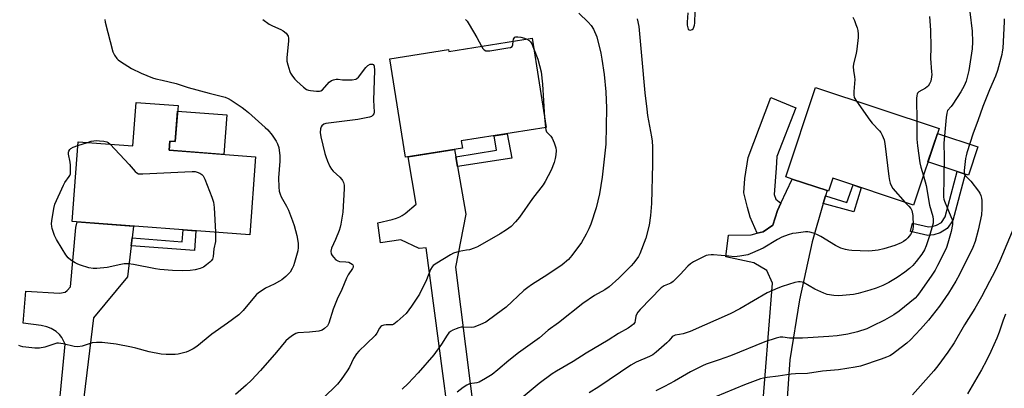
# Model space of a CAD drawing. Units: inches. Extents: x 1225770 to 1231770, y 557454 to 561455.
# Drawn here: x 1225990 to 1226379, y 558268 to 558413 of the extents above; entities that cross this region are included whole.
import ezdxf

# ---------------------------------------------------------------- set-up
doc = ezdxf.new("R2010")
doc.units = ezdxf.units.IN
doc.header["$MEASUREMENT"] = 0
for name, color, linetype in [('BLDG-Footprint', 5, 'Continuous'), ('CULTRL-Pad', 6, 'Continuous'), ('TRANS-Driveway', 251, 'Continuous'), ('TRANS-Non Street Sidewalk', 7, 'Continuous'), ('TRANS-Road', 130, 'Continuous'), ('Undefined', 1, 'Continuous')]:
    doc.layers.add(name, color=color, linetype=linetype)

msp = doc.modelspace()

# ---------------------------------------------------------------- linework, layer by layer
at = {"layer": 'BLDG-Footprint'}
for points, elevation in [([(1226192.67, 558405.94), (1226198.27, 558370.68), (1226164.69, 558365.34), (1226165.15, 558362.47), (1226142.61, 558358.88), (1226136.42, 558397.79), (1226159.7, 558401.5), (1226159.82, 558400.72)], 491.13), ([(1226353.44, 558370.24), (1226343.4, 558339.98), (1226311.46, 558350.59), (1226309.78, 558345.52), (1226309.22, 558345.71), (1226295.44, 558350.28), (1226292.88, 558351.13), (1226304.61, 558386.45)], 484.11), ([(1226052.8, 558379.37), (1226051.74, 558365.16), (1226049.57, 558365.32), (1226049.29, 558361.64), (1226083.47, 558359.1), (1226081.18, 558328.29), (1226011.01, 558333.5), (1226013.36, 558365.04), (1226034.94, 558363.44), (1226036.22, 558380.6)], 496.21)]:
    msp.add_lwpolyline(points, close=True, dxfattribs=dict(at, elevation=elevation))
at = {"layer": 'CULTRL-Pad'}
for points in [[(1226072.12, 558375.69), (1226070.96, 558360.03), (1226049.29, 558361.64), (1226049.57, 558365.32), (1226051.74, 558365.16), (1226052.63, 558377.13)], [(1226368.77, 558363.03), (1226365.03, 558351.77), (1226363.82, 558352.17), (1226360.66, 558353.22), (1226349.07, 558357.07), (1226352.8, 558368.32)]]:
    msp.add_lwpolyline(points, close=True, dxfattribs=at)
at = {"layer": 'TRANS-Driveway'}
msp.add_lwpolyline([(1226291, 558340.73), (1226289.68, 558337.91), (1226287.79, 558332.03), (1226283.96, 558329.37), (1226281.56, 558328.82), (1226278.77, 558335.21), (1226277.75, 558338.97), (1226276.35, 558344.81), (1226276.76, 558350.5), (1226278.09, 558358.79), (1226287, 558382.48), (1226296.83, 558378.44), (1226289.34, 558359.16), (1226289.11, 558354.57), (1226288.34, 558344.14), (1226288.96, 558342.37)], close=True, dxfattribs=at)
msp.add_lwpolyline([(1226165.69, 558210.77), (1226150.83, 558323.11), (1226148.08, 558322.86), (1226140.82, 558326.19), (1226132.73, 558325.09), (1226131.75, 558332.95), (1226137.4, 558334.32), (1226139.15, 558334.86), (1226140.4, 558335.35), (1226141.36, 558335.89), (1226142.5, 558336.71), (1226146.94, 558340.39), (1226143.66, 558359.05), (1226162.01, 558361.97), (1226162.52, 558359.06), (1226163.21, 558355.19), (1226166.52, 558336.45), (1226162.37, 558315.46), (1226174.24, 558221.37)], dxfattribs=at)
at = {"layer": 'TRANS-Non Street Sidewalk'}
for points in [[(1226163.21, 558355.19), (1226162.52, 558359.06), (1226178.56, 558361.68), (1226177.65, 558367.4), (1226182.81, 558368.22), (1226184.68, 558358.56)], [(1226358.89, 558333.87), (1226356.7, 558330.67), (1226353.82, 558328.96), (1226351.44, 558328.21), (1226349.03, 558327.97), (1226342.17, 558329.56), (1226342.93, 558332.81), (1226349.25, 558331.34), (1226350.77, 558331.49), (1226352.45, 558332.02), (1226354.36, 558333.15), (1226355.82, 558335.29), (1226360.66, 558353.22), (1226363.82, 558352.17)], [(1226307.71, 558340.58), (1226308.59, 558343.58), (1226317.04, 558340.97), (1226319.46, 558347.93), (1226322.71, 558346.85), (1226319.83, 558337.32)], [(1226034.31, 558323.92), (1226034.67, 558326.99), (1226054.49, 558325.47), (1226054.79, 558330.25), (1226059.79, 558329.87), (1226059.29, 558322.01)]]:
    msp.add_lwpolyline(points, close=True, dxfattribs=at)
at = {"layer": 'TRANS-Road'}
for points in [[(1226283.36, 558254.5), (1226287.67, 558309.07), (1226285.35, 558314.17), (1226280.21, 558317.2), (1226269.23, 558319.49), (1226270.26, 558328.07), (1226279.16, 558328.26), (1226281.56, 558328.82), (1226283.96, 558329.37), (1226287.79, 558332.03), (1226289.68, 558337.91), (1226291, 558340.73), (1226295.44, 558350.28), (1226309.22, 558345.71), (1226308.59, 558343.58), (1226307.71, 558340.58), (1226303.28, 558325.52), (1226298.37, 558302.56), (1226294.53, 558278.77), (1226291.05, 558229.53)], [(1226004.42, 558245.17), (1226008.16, 558284.99), (1226006.87, 558287.6), (1226006.03, 558288.83), (1226004.62, 558289.98), (1226002.66, 558291.21), (1226000.98, 558291.86), (1225998.68, 558292.41), (1225991.59, 558293.26), (1225992.66, 558305.94), (1226006.01, 558305.23), (1226008.21, 558305.56), (1226009.02, 558306.23), (1226010.28, 558307.67), (1226012.48, 558331.11), (1226012.9, 558333.36), (1226035.22, 558331.7), (1226034.67, 558326.99), (1226034.31, 558323.92), (1226032.88, 558311.67), (1226019.47, 558295.45), (1226013.53, 558246.54)]]:
    msp.add_lwpolyline(points, dxfattribs=at)
at = {"layer": 'Undefined'}
for p, q in [((1226197.64, 558374.65, 490), (1226197.91, 558370.63, 490)), ((1226013.25, 558363.58, 496), (1226017, 558364.77, 496))]:
    msp.add_line(p, q, dxfattribs=at)
for points, elevation in [([(1226211.17, 558415.87), (1226214.81, 558412.32), (1226216.02, 558411.01), (1226216.89, 558409.55), (1226218.25, 558406.44), (1226219.78, 558400.04), (1226220.23, 558397.71), (1226221.1, 558391.6), (1226221.8, 558384.82), (1226222.08, 558378.29), (1226221.78, 558364.03), (1226220.32, 558351.04), (1226219.36, 558344.48), (1226217.99, 558338.93), (1226215.84, 558332.5), (1226215.13, 558330.57), (1226214.07, 558328.5), (1226212.21, 558325.2), (1226208.34, 558320.09), (1226207, 558318.54), (1226204.55, 558316.35), (1226198.83, 558312.5), (1226192.46, 558308.46), (1226191.02, 558307.47), (1226189.45, 558306.17), (1226182.39, 558299.68), (1226178.54, 558296.67), (1226174.35, 558293.76), (1226172.31, 558292.73), (1226170.74, 558292.07), (1226169.68, 558291.73), (1226168.56, 558291.62), (1226165.44, 558291.75), (1226164.63, 558291.69), (1226163.8, 558291.51), (1226162.7, 558291.1), (1226161.42, 558290.5), (1226160.47, 558289.95), (1226159.83, 558289.45), (1226159.09, 558288.6), (1226156.94, 558285.04), (1226153.85, 558280.75), (1226147.64, 558273.7), (1226143.7, 558269.48), (1226141.4, 558267.26)], 488), ([(1226365.56, 558416.4), (1226366.48, 558408.71), (1226366.66, 558404.49), (1226366.48, 558401.74), (1226365.15, 558393.2), (1226364.14, 558389), (1226363.37, 558387.11), (1226362.09, 558384.79), (1226358.91, 558379.91), (1226358.22, 558378.98), (1226356.83, 558377.37), (1226356.49, 558376.38), (1226356.27, 558374.62), (1226355.34, 558364.51), (1226355.44, 558358.9), (1226355.18, 558343.13), (1226355.29, 558342.27), (1226355.55, 558341.47), (1226356.84, 558338.64), (1226358.49, 558334.58), (1226358.77, 558333.48), (1226358.77, 558332.36), (1226358.19, 558329.5), (1226356.89, 558324.93), (1226356.35, 558323.28), (1226355.59, 558321.48), (1226352.81, 558316.05), (1226351.84, 558314.32), (1226350.29, 558311.91), (1226346.01, 558305.64), (1226344.94, 558304.28), (1226343.94, 558303.25), (1226337.74, 558298.09), (1226335.55, 558296.57), (1226331.84, 558294.44), (1226327.07, 558292.06), (1226324.88, 558291.12), (1226321.23, 558289.88), (1226317.45, 558288.98), (1226313.15, 558288.36), (1226309.89, 558288.01), (1226299.47, 558287.33), (1226295.48, 558287.32), (1226294.38, 558287.41), (1226291.74, 558287.81), (1226290.72, 558287.83), (1226289.04, 558287.44), (1226284.59, 558285.98), (1226271.02, 558280.45), (1226266.58, 558278.8), (1226261.5, 558277.09), (1226259.94, 558276.45), (1226255.27, 558274.1), (1226248.96, 558270.36), (1226245, 558268.22), (1226241.53, 558266.61)], 480), ([(1226254.2, 558416.04), (1226253.95, 558412.24), (1226253.94, 558411.06), (1226254.16, 558410.02), (1226254.37, 558409.59), (1226254.67, 558409.29), (1226255.3, 558409.19), (1226255.97, 558409.42), (1226256.31, 558409.72), (1226256.63, 558410.35), (1226256.83, 558411.08), (1226256.94, 558411.95), (1226257.15, 558416.61)], 484), ([(1226023.91, 558413.38), (1226023.99, 558412.24), (1226027.11, 558400.53), (1226027.67, 558399.26), (1226028.58, 558397.95), (1226029.14, 558397.41), (1226030.04, 558396.74), (1226032.93, 558394.86), (1226034.39, 558394.01), (1226038.19, 558392.15), (1226042.71, 558390.34), (1226044.07, 558389.92), (1226046.56, 558389.31), (1226052.01, 558388.11), (1226056.86, 558386.42), (1226065.17, 558384.18), (1226070.41, 558382.97), (1226071.47, 558382.62), (1226072.56, 558382.15), (1226073.81, 558381.41), (1226078.19, 558378.53), (1226079.38, 558377.69), (1226080.65, 558376.62), (1226087.23, 558370.69), (1226088.27, 558369.67), (1226089.96, 558367.68), (1226091.57, 558365.23), (1226092.07, 558364.23), (1226092.59, 558362.71), (1226092.79, 558361.6), (1226092.97, 558359.58), (1226093.01, 558357.31), (1226092.56, 558350.82), (1226092.62, 558347.12), (1226092.8, 558345.43), (1226093.09, 558344.35), (1226093.51, 558343.3), (1226095.67, 558339.59), (1226096.46, 558338.01), (1226098.04, 558333.82), (1226098.72, 558331.85), (1226099.76, 558327.98), (1226100.05, 558326.56), (1226100.25, 558324.83), (1226100.26, 558323.22), (1226100.1, 558321.93), (1226098.86, 558317.34), (1226098.41, 558315.92), (1226097.93, 558314.92), (1226097.06, 558313.53), (1226096.35, 558312.69), (1226095.33, 558311.73), (1226093.83, 558310.46), (1226092.95, 558309.85), (1226090.76, 558308.66), (1226087.33, 558307.1), (1226084.48, 558305.14), (1226083.82, 558304.59), (1226083.01, 558303.73), (1226078.48, 558298.28), (1226076.88, 558296.65), (1226072.33, 558293.32), (1226066.1, 558288.97), (1226060.2, 558284.13), (1226058.72, 558283.18), (1226056.89, 558282.23), (1226056.08, 558281.9), (1226054.46, 558281.42), (1226052.81, 558281.04), (1226051.66, 558280.93), (1226048.14, 558280.92), (1226046.09, 558281.03), (1226041.45, 558282.01), (1226036.2, 558283.44), (1226034.48, 558283.83), (1226028.36, 558284.99), (1226022.86, 558285.66), (1226020.6, 558285.63), (1226018.93, 558285.47), (1226014.88, 558284.26), (1226013.25, 558284), (1226011.82, 558284.12), (1226007.48, 558285.18), (1226005.55, 558285.44), (1226004.99, 558285.39), (1226004.15, 558285.19), (1226000.24, 558283.88), (1225998.02, 558283.43), (1225996.26, 558283.46), (1225991.5, 558283.98), (1225990.64, 558284.16), (1225989.88, 558284.49)], 494), ([(1226086.31, 558413.37), (1226088.85, 558411.55), (1226090.14, 558410.88), (1226093.36, 558409.44), (1226094.38, 558408.87), (1226095.46, 558407.89), (1226095.99, 558407.21), (1226096.25, 558406.72), (1226096.4, 558405.91), (1226096.41, 558404.76), (1226095.85, 558398.28), (1226095.84, 558396.82), (1226096.14, 558395.39), (1226096.94, 558392.86), (1226097.3, 558392.08), (1226098.08, 558390.91), (1226098.94, 558389.79), (1226099.75, 558388.95), (1226102.38, 558386.55), (1226103.54, 558385.69), (1226104.33, 558385.38), (1226105.19, 558385.23), (1226107.54, 558385.01), (1226108.68, 558385.02), (1226109.19, 558385.15), (1226109.84, 558385.59), (1226112.48, 558388.58), (1226113.39, 558389.27), (1226114.16, 558389.56), (1226115.25, 558389.77), (1226116.09, 558389.76), (1226117.77, 558389.53), (1226118.94, 558389.47), (1226121.62, 558389.56), (1226123.03, 558389.8), (1226123.5, 558390.05), (1226124.1, 558390.6), (1226126.95, 558394.36), (1226127.77, 558395.19), (1226128.67, 558395.63), (1226129.58, 558395.75), (1226130.06, 558395.51), (1226130.31, 558394.93), (1226130.4, 558393.21), (1226130.05, 558381.51), (1226130.34, 558376.78), (1226130.19, 558376.04), (1226129.82, 558375.48), (1226129.21, 558375.07), (1226128.42, 558374.8), (1226123.87, 558373.82), (1226111.16, 558372.2), (1226110.42, 558371.93), (1226109.62, 558371.35), (1226109.32, 558370.97), (1226109.07, 558370.19), (1226108.97, 558368.74), (1226109.24, 558366.98), (1226110.78, 558360.33), (1226111.13, 558359.22), (1226111.9, 558357.33), (1226112.83, 558355.19), (1226113.4, 558354.19), (1226114.14, 558353.33), (1226116.7, 558350.97), (1226117.48, 558350.13), (1226117.81, 558349.68), (1226118.17, 558348.96), (1226118.44, 558347.9), (1226118.45, 558346.44), (1226117.85, 558337.24), (1226117.18, 558332.38), (1226116.91, 558331.27), (1226116.41, 558329.91), (1226114.96, 558326.42), (1226113.38, 558322.92), (1226113.22, 558321.82), (1226113.34, 558320.74), (1226113.69, 558320.02), (1226114.2, 558319.38), (1226115.21, 558318.4), (1226115.87, 558317.94), (1226116.61, 558317.7), (1226119.12, 558317.6), (1226120.26, 558317.39), (1226120.96, 558317.09), (1226121.55, 558316.67), (1226121.83, 558316.32), (1226122, 558315.78), (1226121.93, 558315.41), (1226121.72, 558314.97), (1226120.08, 558312.36), (1226119.39, 558311.12), (1226117.5, 558306.66), (1226115.66, 558302.82), (1226114.12, 558298.78), (1226112.39, 558293.25), (1226111.82, 558292.3), (1226110.68, 558291.14), (1226109.8, 558290.54), (1226108.45, 558290.19), (1226104.72, 558289.78), (1226100.08, 558289.43), (1226099.28, 558289.19), (1226098.07, 558288.47), (1226096.46, 558287.28), (1226095.4, 558286.31), (1226091.7, 558281.89), (1226085.33, 558274.57), (1226081.78, 558270.79), (1226079.73, 558268.75), (1226075.49, 558265.05)], 492), ([(1226234.22, 558413.68), (1226234.87, 558410.55), (1226235.85, 558399), (1226237.25, 558384.3), (1226237.96, 558377.94), (1226238.32, 558375.35), (1226239.86, 558366.99), (1226240.1, 558365.3), (1226240.23, 558363.06), (1226240.25, 558356.17), (1226239.8, 558340.67), (1226239.48, 558335.9), (1226238.87, 558332.11), (1226237.55, 558326.9), (1226235.19, 558320.76), (1226234.65, 558319.7), (1226233.99, 558318.71), (1226232.74, 558317.03), (1226231.76, 558315.92), (1226226.95, 558311.12), (1226223.18, 558307.7), (1226221.35, 558306.5), (1226217.29, 558304.27), (1226212.66, 558301.03), (1226203.09, 558293.5), (1226199.09, 558290.54), (1226195.56, 558287.51), (1226187.25, 558281.61), (1226183.54, 558278.59), (1226179.19, 558274.8), (1226176.89, 558273.06), (1226174.23, 558271.38), (1226171.74, 558270.03), (1226170.87, 558269.76), (1226167.98, 558269.29), (1226166.91, 558268.84), (1226165.42, 558267.87), (1226163.09, 558266.04)], 486), ([(1226166.42, 558413.3), (1226167.01, 558412.66), (1226167.81, 558411.42), (1226170.79, 558406.26), (1226172.67, 558402.76)], 490), ([(1226379.11, 558413.56), (1226379.12, 558412.4), (1226378.61, 558401.96), (1226378.43, 558400.58), (1226378.19, 558399.46), (1226376.53, 558393.2), (1226375.7, 558390.96), (1226373.31, 558385.56), (1226370.68, 558379.02), (1226368.81, 558373.34), (1226366.88, 558368.43), (1226364.39, 558360.62), (1226364.09, 558359.49), (1226363.9, 558358.34), (1226363.34, 558353.69), (1226363.33, 558352.84), (1226363.49, 558352.1), (1226363.89, 558351.51), (1226365.38, 558350.15), (1226365.98, 558349.5), (1226369.06, 558345.5), (1226369.49, 558344.75), (1226369.92, 558343.72), (1226370.25, 558342.67), (1226370.4, 558341.84), (1226370.39, 558338.56), (1226370.22, 558336.18), (1226368.86, 558330.12), (1226367.65, 558325.55), (1226366.72, 558323.18), (1226361.5, 558312.48), (1226360.12, 558309.96), (1226357.23, 558305.17), (1226353.65, 558300.04), (1226349.27, 558294.5), (1226346.11, 558290.9), (1226342.18, 558286.7), (1226340.74, 558285.43), (1226336.3, 558281.95), (1226335.11, 558281.11), (1226333.94, 558280.45), (1226332.66, 558279.86), (1226330.51, 558279.03), (1226322.35, 558276.34), (1226320.34, 558275.93), (1226313.66, 558274.87), (1226307.35, 558274.29), (1226301.44, 558273.44), (1226296.78, 558273.29), (1226295.03, 558273.14), (1226289.93, 558272.4), (1226285.55, 558271.88), (1226284.08, 558271.59), (1226282.95, 558271.25), (1226276.55, 558268.89), (1226257.48, 558260.99)], 478), ([(1226319.4, 558414.22), (1226320.02, 558412.9), (1226320.62, 558411.34), (1226321.06, 558410.02), (1226321.3, 558408.95), (1226321.45, 558407.59), (1226321.48, 558406.21), (1226320.98, 558401.66), (1226320.68, 558399.94), (1226319.66, 558395.87), (1226319.52, 558394.7), (1226319.63, 558393.23), (1226320.08, 558390.71), (1226320.18, 558389.58), (1226319.73, 558384.89), (1226319.72, 558383.54), (1226319.96, 558382.54), (1226320.84, 558381.06)], 484), ([(1226349.7, 558414.53), (1226350.12, 558409.12), (1226350.18, 558402.33), (1226350.02, 558397.88), (1226350.52, 558392.69), (1226350.57, 558391.56), (1226350.51, 558390.75), (1226350.14, 558388.91), (1226349.69, 558387.94), (1226349.1, 558387.05), (1226348.75, 558386.67), (1226348.08, 558386.17), (1226345.51, 558384.82), (1226344.95, 558384.25), (1226344.73, 558383.78), (1226344.62, 558383.25), (1226344.56, 558382.09), (1226344.64, 558373.16)], 482), ([(1226172.67, 558402.76), (1226173.21, 558401.9), (1226173.75, 558401.36), (1226174.37, 558401.03), (1226174.9, 558400.95), (1226176.03, 558401.03), (1226183.05, 558402.09), (1226184.14, 558402.34), (1226184.76, 558402.7), (1226185.05, 558403.35), (1226185.24, 558404.76)], 490), ([(1226185.24, 558404.76), (1226185.37, 558405.54), (1226185.56, 558406), (1226185.87, 558406.34), (1226186.3, 558406.52), (1226187.09, 558406.53), (1226188.26, 558406.34), (1226189.72, 558405.99), (1226190.63, 558405.62)], 490), ([(1226190.63, 558405.62), (1226191.49, 558405.05), (1226192.09, 558404.47), (1226192.55, 558403.73), (1226193.29, 558401.99)], 490), ([(1226193.29, 558401.99), (1226194.98, 558397.62), (1226196.23, 558392.63), (1226196.73, 558387.81), (1226197.64, 558374.65)], 490), ([(1226320.84, 558381.06), (1226326.1, 558373.52), (1226327.03, 558372.38), (1226329.91, 558369.37), (1226330.39, 558368.65), (1226330.91, 558367.61), (1226331.71, 558365.74), (1226332.08, 558364.32), (1226333.63, 558351.23), (1226333.87, 558349.76), (1226334.17, 558348.71), (1226334.66, 558347.44), (1226335.24, 558346.48), (1226340.12, 558341.07)], 484), ([(1226344.64, 558373.16), (1226344.68, 558366.09), (1226344.92, 558363.43), (1226345.8, 558356.65), (1226346.22, 558354.95), (1226347.24, 558351.55)], 482), ([(1226197.91, 558370.63), (1226198.05, 558369.72), (1226198.35, 558368.97), (1226198.84, 558368.36), (1226200.08, 558367.17), (1226200.54, 558366.45), (1226201.39, 558364.58), (1226202.08, 558362.66), (1226202.2, 558361.53), (1226202.1, 558359.82), (1226201.82, 558358.46), (1226201.34, 558356.81), (1226200.25, 558353.81), (1226197.86, 558349.31), (1226197.1, 558348.02), (1226192.88, 558342.59), (1226187.64, 558335.25), (1226186.16, 558333.4), (1226184.35, 558331.46), (1226182.52, 558330.14), (1226180.12, 558328.61), (1226171.1, 558323.47), (1226169.78, 558322.92), (1226167.91, 558322.34), (1226166.82, 558322.1), (1226163.81, 558321.69), (1226161.65, 558320.95), (1226160.42, 558320.34), (1226154.99, 558317.09), (1226153.65, 558316.14), (1226153.14, 558315.52), (1226152.6, 558314.55), (1226150.96, 558310.39), (1226148.15, 558304.77), (1226145.07, 558300.03), (1226142.94, 558297.15), (1226139.43, 558293.91), (1226138.03, 558292.88), (1226137.51, 558292.7), (1226136.97, 558292.62), (1226134.97, 558292.58), (1226134.12, 558292.47), (1226133.33, 558292.22), (1226132.92, 558291.93), (1226132.44, 558291.36), (1226131.36, 558289.4), (1226130.66, 558288.48), (1226127.3, 558285.16), (1226124.22, 558282.27), (1226123.33, 558281.23), (1226122.13, 558279.38), (1226120.5, 558275.86), (1226119.68, 558274.4), (1226117.27, 558271.02), (1226115.8, 558269.16), (1226114.39, 558267.73), (1226108.37, 558262.11)], 490), ([(1226017, 558364.77), (1226018.54, 558365.2), (1226019.58, 558365.39), (1226020.66, 558365.47), (1226021.82, 558365.42), (1226023.56, 558365.25), (1226024.66, 558365), (1226025.16, 558364.76), (1226025.94, 558364.11)], 496), ([(1226067.56, 558329.3), (1226067.67, 558326.97), (1226067.62, 558325.54), (1226067, 558322.68), (1226066.69, 558319.72), (1226066.41, 558318.65), (1226065.94, 558318.01), (1226065.34, 558317.43), (1226064.02, 558316.33), (1226062.86, 558315.49), (1226061.55, 558314.9), (1226059.57, 558314.34), (1226057.55, 558314.11), (1226054.65, 558314), (1226050.58, 558314.13), (1226045.62, 558314.48), (1226043.88, 558314.72), (1226035.28, 558316.52), (1226033.29, 558316.76), (1226031.59, 558316.7), (1226030.17, 558316.56), (1226024.76, 558315.32), (1226020.72, 558314.95), (1226019.28, 558314.91), (1226017.6, 558315.22), (1226014.27, 558316.19), (1226013.19, 558316.57), (1226012.17, 558317.1), (1226010.49, 558318.25), (1226009.39, 558319.18), (1226008.54, 558320.28), (1226007.02, 558322.67), (1226004.85, 558326.39), (1226004.05, 558327.97), (1226003.12, 558330.74), (1226002.95, 558331.57), (1226002.88, 558332.6), (1226002.98, 558333.76), (1226003.73, 558338.65), (1226004.17, 558340.33), (1226007.53, 558347.85), (1226008.12, 558348.85), (1226009.8, 558351.24), (1226010.06, 558351.74), (1226010.27, 558352.4), (1226010.39, 558353.81), (1226010.34, 558355.83), (1226010.2, 558356.97), (1226009.54, 558360.05), (1226009.52, 558360.86), (1226009.66, 558361.36), (1226010.07, 558362.02), (1226010.49, 558362.37), (1226011.35, 558362.82), (1226013.25, 558363.58)], 496), ([(1226025.94, 558364.11), (1226033.46, 558356.04), (1226035.91, 558353.28), (1226036.5, 558352.74), (1226037.19, 558352.4), (1226037.74, 558352.31), (1226038.9, 558352.31), (1226055.53, 558353.19), (1226058.42, 558353.27), (1226059.54, 558353.2), (1226060.38, 558353.01), (1226061.47, 558352.56), (1226062.2, 558352.11), (1226062.73, 558351.49), (1226063.35, 558350.19), (1226066.19, 558343.06), (1226066.84, 558341.12), (1226067.06, 558339.08), (1226067.56, 558329.3)], 496), ([(1226347.24, 558351.55), (1226348.34, 558347.68), (1226349.73, 558339.95), (1226351.03, 558335.47), (1226351.17, 558334.34), (1226351.06, 558332.89), (1226350.64, 558331), (1226349.56, 558327.5), (1226348.35, 558323.93), (1226347.66, 558322.34), (1226346.6, 558320.64), (1226344.42, 558317.64), (1226343.05, 558316.12), (1226341.8, 558314.89), (1226339.96, 558313.5), (1226336.92, 558311.4), (1226333.54, 558309.35), (1226331.25, 558308.18), (1226328.59, 558307.16), (1226326.15, 558306.34), (1226321.43, 558305.07), (1226319.59, 558304.69), (1226315.3, 558304.18), (1226313.58, 558304.07), (1226311.83, 558304.23), (1226309.23, 558304.67), (1226307.87, 558305.16), (1226304.43, 558306.77), (1226299.83, 558309.33), (1226299.3, 558309.53), (1226298.61, 558309.67), (1226297.86, 558309.66), (1226296.45, 558309.33), (1226291.42, 558307.81), (1226289.78, 558307.19), (1226285.51, 558305.26), (1226274.8, 558298.97), (1226270.91, 558297.04), (1226255.12, 558289.99), (1226252.35, 558289.11), (1226250.94, 558288.78), (1226249.18, 558288.51), (1226248.43, 558288.18), (1226248, 558287.85), (1226246.73, 558286.33), (1226245.9, 558285.51), (1226241.7, 558281.87), (1226240.32, 558280.8), (1226239.01, 558280.1), (1226233.79, 558277.84), (1226231.71, 558276.69), (1226219.04, 558268.07), (1226215.22, 558265.75)], 482), ([(1226340.12, 558341.07), (1226341.55, 558339.5), (1226342.28, 558338.59), (1226342.65, 558337.88), (1226342.87, 558337.17), (1226343.04, 558335.92), (1226343.2, 558331.74), (1226343.04, 558330.35), (1226342.68, 558329.3), (1226342.15, 558328.31), (1226341.13, 558326.98), (1226340.34, 558326.21), (1226339.45, 558325.58), (1226338.41, 558325.06), (1226335.95, 558324.06), (1226331.59, 558322.67), (1226329.33, 558322.17), (1226326.99, 558321.85), (1226325.51, 558321.75), (1226319, 558322.07), (1226317.82, 558322.17), (1226316.48, 558322.4), (1226314.59, 558322.99), (1226312.47, 558323.95), (1226306.74, 558327.52), (1226305.2, 558328.37), (1226303.82, 558328.89), (1226302.41, 558329.31), (1226301.58, 558329.41), (1226300.72, 558329.38), (1226296.94, 558328.95), (1226295.5, 558328.71), (1226293.82, 558328.21), (1226291.34, 558327.33), (1226289.61, 558326.43), (1226283.99, 558322.95), (1226279.76, 558321.05), (1226277.86, 558320.35), (1226274.7, 558319.75), (1226272.67, 558319.59), (1226270.39, 558319.73), (1226264.3, 558320.31), (1226263.42, 558320.32), (1226262.27, 558320.21), (1226261.44, 558319.99), (1226260.38, 558319.53), (1226256.49, 558317.54), (1226255.24, 558316.81), (1226254.16, 558315.86), (1226251.23, 558312.61), (1226248.42, 558309.79), (1226247.5, 558309.16), (1226244.87, 558308.1), (1226243.71, 558307.28), (1226235.35, 558298.7), (1226234.39, 558297.6), (1226233.86, 558296.72), (1226233.65, 558296.01), (1226233.44, 558294.37), (1226233.22, 558293.62), (1226232.72, 558292.96), (1226232.06, 558292.39), (1226230.61, 558291.35), (1226226.86, 558289.18), (1226222.76, 558286.55), (1226214.02, 558281.43), (1226208.84, 558278.18), (1226202.3, 558274.32), (1226200.6, 558273.24), (1226195.52, 558269.44), (1226184.41, 558260.24)], 484), ([(1226385.12, 558336.16), (1226377.42, 558317.93), (1226375.44, 558313.78), (1226373.43, 558309.82), (1226370.17, 558303.76), (1226367.52, 558299.14), (1226363.43, 558292.62), (1226359.47, 558285.54), (1226356.95, 558281.78), (1226352.97, 558276.43), (1226351.41, 558274.5), (1226348.16, 558270.96), (1226342.98, 558265.03)], 476), ([(1226379.74, 558296.86), (1226378.81, 558294.45), (1226377.25, 558289.73), (1226376.33, 558287.37), (1226373.95, 558282.04), (1226372.21, 558278.53), (1226370.24, 558274.9), (1226364.71, 558265.35)], 474)]:
    msp.add_lwpolyline(points, dxfattribs=dict(at, elevation=elevation))

doc.saveas('drawing.dxf')
